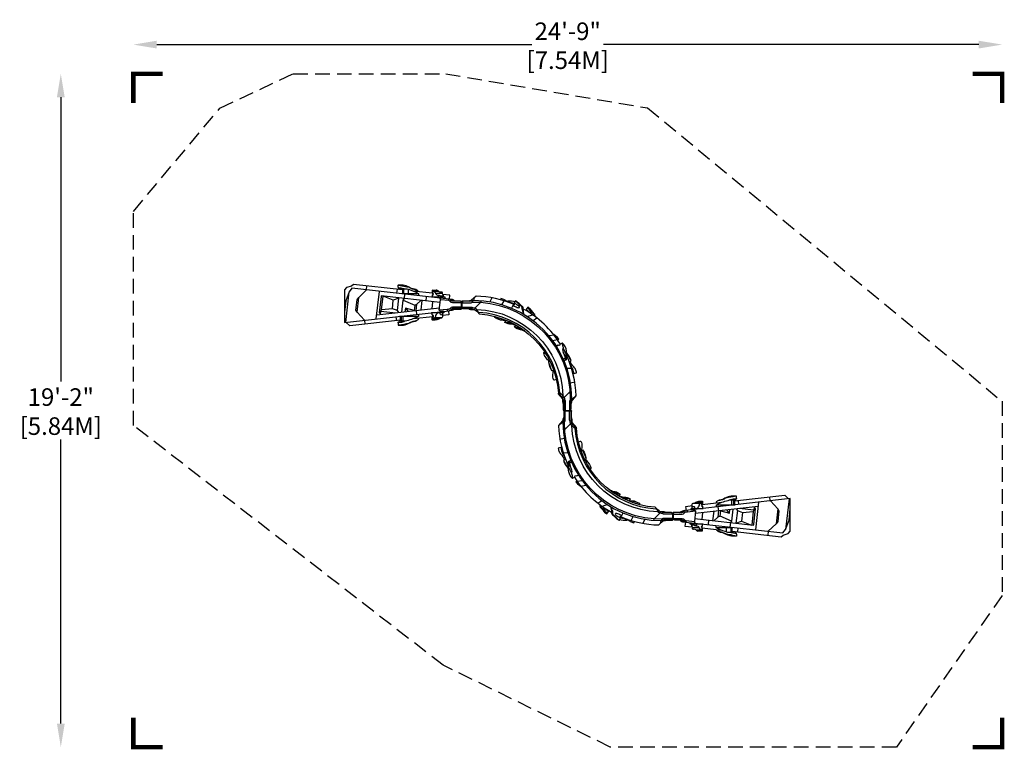
# Model space of a CAD drawing. Extents: x -187 to 149, y -116 to 133.
import ezdxf

# ---------------------------------------------------------------- set-up
doc = ezdxf.new("R2010")
doc.units = 0
doc.header["$LTSCALE"] = 10
doc.header["$MEASUREMENT"] = 0
doc.linetypes.add('DASHED', pattern=[0.75, 0.5, -0.25])
doc.layers.get('Defpoints').update_dxf_attribs({"linetype": 'CONTINUOUS'})
for name, color, linetype in [('PW_DIMS_ASTM', 30, 'CONTINUOUS'), ('PW_FallZone_ASTM', 30, 'DASHED'), ('PW_STRUCTURE', 140, 'CONTINUOUS')]:
    doc.layers.add(name, color=color, linetype=linetype)
doc.styles.add('PW-DIMS', font='arial.ttf', dxfattribs={"width": 0.8, "height": 6})
doc.dimstyles.new('PW-DETAIL', dxfattribs={"dimtxt": 8, "dimasz": 8, "dimexe": 3, "dimexo": 2, "dimgap": 1.5, "dimtad": 0, "dimtih": 1, "dimtoh": 1, "dimrnd": 1, "dimzin": 12, "dimdsep": 46, "dimlunit": 3, "dimtxsty": 'PW-DIMS', "dimcen": 0.03, "dimse1": 1, "dimse2": 1, "dimclrd": 256, "dimclre": 256, "dimclrt": 256, "dimadec": 0, "dimazin": 0, "dimtfac": 0.2, "dimtix": 1, "dimtofl": 0, "dimtmove": 0, "dimatfit": 3, "dimfxl": 1, "dimtolj": 1, "dimtzin": 0, "dimarcsym": 0})

# ---------------------------------------------------------------- blocks, each defined once
blk = doc.blocks.new('*D3')
at = {"layer": 'Defpoints', "color": 0, "transparency": 16777216}
for p in [(148.44, 124.96), (-148.2, 68), (148.44, 3.17)]:
    blk.add_point(p, dxfattribs=at)
at = {"layer": 'PW_DIMS_ASTM', "lineweight": -2, "transparency": 16777216}
for p, q in [((-140.2, 124.96), (-12.12, 124.96)), ((140.44, 124.96), (12.36, 124.96))]:
    blk.add_line(p, q, dxfattribs=at)
at = {"layer": 'PW_DIMS_ASTM', "transparency": 16777216}
for points in [[(-140.2, 126.29), (-140.2, 123.63), (-148.2, 124.96)], [(140.44, 126.29), (140.44, 123.63), (148.44, 124.96)]]:
    blk.add_solid(points, dxfattribs=at)
at = {"layer": 'PW_DIMS_ASTM', "transparency": 16777216, "char_height": 6, "attachment_point": 5, "style": 'PW-DIMS'}
for s, insert in [('\\A1;24\'-9"', (0.12, 129.52)), ('\\A1;[7.54M]', (0.12, 119.63))]:
    blk.add_mtext(s, dxfattribs=dict(at, insert=insert))
blk = doc.blocks.new('*D4')
at = {"layer": 'Defpoints', "color": 0, "transparency": 16777216}
for p in [(-93.66, 114.99), (-172.97, -114.88), (14.62, -114.88)]:
    blk.add_point(p, dxfattribs=at)
at = {"layer": 'PW_DIMS_ASTM', "lineweight": -2, "transparency": 16777216}
for p, q in [((-172.97, 106.99), (-172.97, 9.96)), ((-172.97, -106.88), (-172.97, -9.85))]:
    blk.add_line(p, q, dxfattribs=at)
at = {"layer": 'PW_DIMS_ASTM', "transparency": 16777216}
for points in [[(-174.3, 106.99), (-171.64, 106.99), (-172.97, 114.99)], [(-174.3, -106.88), (-171.64, -106.88), (-172.97, -114.88)]]:
    blk.add_solid(points, dxfattribs=at)
at = {"layer": 'PW_DIMS_ASTM', "transparency": 16777216, "char_height": 6, "attachment_point": 5, "style": 'PW-DIMS'}
for s, insert in [('\\A1;19\'-2"', (-172.97, 4.62)), ('\\A1;[5.84M]', (-172.97, -5.29))]:
    blk.add_mtext(s, dxfattribs=dict(at, insert=insert))

msp = doc.modelspace()

# ---------------------------------------------------------------- linework, layer by layer
at = {"layer": 'PW_DIMS_ASTM', "linetype": 'Continuous', "const_width": 1.5}
for points in [[(-138.204, 114.993), (-148.204, 114.993), (-148.204, 104.993)], [(148.444, 104.993), (148.444, 114.993), (138.444, 114.993)], [(-148.204, -104.884), (-148.204, -114.884), (-138.204, -114.884)], [(138.444, -114.884), (148.444, -114.884), (148.444, -104.884)]]:
    msp.add_lwpolyline(points, dxfattribs=at)
at = {"layer": 'PW_FallZone_ASTM'}
msp.add_lwpolyline([(-93.658, 114.993), (-41.555, 114.993), (27.373, 103.331), (148.444, 3.173), (148.444, -63.082), (112.355, -114.884), (14.618, -114.884), (-42.369, -86.96), (-148.204, -5.053), (-148.204, 68.005), (-118.639, 103.263)], close=True, dxfattribs=at)
at = {"layer": 'PW_STRUCTURE'}
for p, q in [((-39.581, 37.512), (-38.585, 37.512)), ((39.581, -37.512), (38.585, -37.512))]:
    msp.add_line(p, q, dxfattribs=at)
at = {"layer": 'PW_STRUCTURE', "extrusion": (1.83691e-16, -6.32829e-32, -1)}
for p, q in [((-36.125, 34.938), (-36.125, 37.188)), ((-36, 37.188), (-36, 34.938)), ((36, -37.188), (36, -34.938)), ((36.125, -34.938), (36.125, -37.188))]:
    msp.add_line(p, q, dxfattribs=at)
at = {"layer": 'PW_STRUCTURE'}
for points in [[(-56.283, 41.214), (-73.021, 43.097), (-73.662, 42.542), (-75.399, 41.981), (-76.125, 41.178), (-76.125, 33.556)], [(-75.693, 30.111), (-74.515, 40.59)], [(-69.317, 30.828), (-71.821, 33.571), (-72.226, 34.245), (-71.82, 37.852), (-71.251, 38.64), (-68.585, 41.214), (-68.432, 42.581)], [(-65.258, 31.285), (-64.196, 40.721)], [(-58.207, 40.047), (-58.053, 41.413)], [(-55.819, 39.859), (-55.819, 41.452)], [(-54.266, 39.859), (-54.266, 41.34)], [(-46.059, 40.064), (-52.742, 40.816)], [(-45.859, 40.809), (-43.997, 40.809)], [(-71.821, 33.571), (-71.251, 38.64)], [(-43.462, 36.878), (-63.529, 39.136), (-63.63, 38.824), (-64.225, 33.531), (-63.82, 32.907)], [(-63.691, 32.845), (-63.82, 32.907), (-63.698, 33.986), (-63.474, 34.443), (-62.953, 39.071)], [(-57.558, 38.435), (-59.437, 37.704), (-62.867, 39.062)], [(-59.764, 34.797), (-59.437, 37.704)], [(-58.043, 34.127), (-57.558, 38.435)], [(-50.716, 39.204), (-50.716, 39.859), (-56.538, 39.859)], [(-56.495, 33.655), (-56.038, 37.711), (-55.672, 38.252), (-55.504, 39.743)], [(-56.038, 37.711), (-52.145, 36.007), (-51.375, 36.359), (-50.001, 37.614)], [(-49.712, 37.582), (-50.072, 34.377)], [(-48.22, 37.414), (-48.052, 38.904)], [(-46.033, 37.168), (-46.299, 34.802)], [(-41.764, 38.198), (-41.764, 38.713), (-46.232, 38.713)], [(-44.97, 40.075), (-42.661, 40.075)], [(-43.971, 38.713), (-43.971, 39.32)], [(-43.331, 39.136), (-42.274, 39.136)], [(-40.288, 38.031), (-40.135, 39.397), (-42.582, 39.673)], [(-40.671, 37.571), (-40.457, 38.05)], [(-39.649, 37.622), (-40.057, 37.333)], [(-35.875, 37.438), (-32.79, 37.438), (-32.79, 37.312), (-35.875, 37.312)], [(-32.638, 37.381), (-32.35, 36.972)], [(-31.782, 38.506), (-32, 37.563)], [(-29.552, 37.469), (-29.589, 36.974), (-31.566, 34.996), (-31.718, 34.52)], [(-25.753, 38.501), (-26.511, 37.1)], [(-22.673, 37.795), (-22.538, 38.226)], [(-21.734, 37.523), (-22.465, 36.161)], [(-21.381, 37.411), (-21.296, 37.707)], [(-18.862, 36.659), (-20.082, 37.095), (-20.351, 37.066)], [(-65.1, 32.686), (-43.662, 35.098)], [(-63.698, 33.986), (-58.622, 33.415)], [(-57.592, 33.531), (-58.043, 34.127), (-59.764, 34.797), (-63.474, 34.443)], [(-55.33, 35.004), (-55.469, 33.77)], [(-52.246, 34.133), (-52.347, 34.216), (-55.33, 35.004), (-54.395, 33.891)], [(-52.145, 36.007), (-52.347, 34.216)], [(-51.617, 34.203), (-51.375, 36.359)], [(-51.396, 32.845), (-51.55, 34.211)], [(-42.223, 33.876), (-42.234, 33.412), (-46.348, 33.412)], [(-40.632, 34.055), (-40.478, 32.689), (-42.628, 32.447)], [(-40.796, 34.037), (-41.01, 34.552)], [(-40.023, 34.847), (-39.581, 34.613)], [(-39.581, 34.613), (-38.605, 34.613)], [(-36.25, 34.812), (-39.335, 34.812), (-39.335, 34.688), (-36.25, 34.688)], [(-32.638, 34.744), (-32.35, 35.153)], [(-15.182, 35.291), (-15.54, 35.421)], [(-14.999, 33.827), (-15.205, 33.916)], [(-12.089, 33.954), (-13.086, 34.587)], [(-11.159, 32.845), (-12.497, 33.726)], [(-57.017, 30.828), (-74.239, 28.891), (-75.479, 30.135)], [(-68.991, 29.481), (-69.145, 30.848)], [(-58.267, 30.688), (-58.42, 32.054)], [(-50.891, 32.901), (-50.891, 32.166), (-57.271, 32.166)], [(-56.694, 30.51), (-56.694, 32.166)], [(-56.056, 30.51), (-56.056, 32.166)], [(-45.969, 32.071), (-52.711, 31.313)], [(-43.936, 31.248), (-45.944, 31.248)], [(-42.918, 31.62), (-45.368, 31.62)], [(-21.653, 30.794), (-22.783, 30.844), (-23.995, 31.371)], [(-13.686, 32.085), (-11.934, 32.739)], [(-10.412, 31.612), (-11.71, 30.687)], [(-19.665, 29.567), (-20.472, 30.06)], [(-18.244, 29.327), (-19.271, 29.859)], [(-16.213, 27.661), (-17.334, 28.415)], [(-15.034, 27.27), (-16.26, 28.135)], [(-4.561, 25.79), (-6.275, 25.48)], [(-5.073, 23.95), (-3.393, 24.228)], [(-3.263, 24.042), (-2.891, 24.348), (-3.426, 24.999), (-4.67, 25.927)], [(-0.37, 19.286), (-1.446, 21.383)], [(-0.226, 17.755), (-1.386, 19.97)], [(-0.78, 17.868), (-1.366, 17.57)], [(-0.169, 14.453), (1.414, 14.48)], [(2.543, 9.701), (1.07, 9.354)], [(-2.569, 6.085), (-3.063, 5.972)], [(-1.5, 4.062), (-3.049, 5.752), (-3.063, 5.972)], [(-1.523, 5.098), (-1.847, 4.716)], [(1.406, 6.51), (0.912, 6.474), (-1.078, 4.484), (-1.545, 4.305)], [(-1.318, 3.425), (-0.909, 3.712)], [(1.318, 3.425), (0.909, 3.712)], [(1.318, 3.425), (0.909, 3.712)], [(1.5, 3), (1.5, 4)], [(-1.375, 0.188), (-1.375, 3.273), (-1.25, 3.273), (-1.25, 0.188)], [(-1.5, -3), (-1.5, -4)], [(1.25, -0.188), (1.25, -3.272), (1.375, -3.272), (1.375, -0.188)], [(-1.406, -6.51), (-0.912, -6.474), (1.078, -4.484), (1.545, -4.305)], [(-1.318, -3.425), (-0.909, -3.712)], [(-1.318, -3.425), (-0.909, -3.712)], [(1.318, -3.425), (0.909, -3.712)], [(1.5, -4.062), (3.049, -5.752), (3.063, -5.972)], [(1.523, -5.098), (1.847, -4.716)], [(2.569, -6.085), (3.063, -5.972)], [(-2.543, -9.701), (-1.07, -9.354)], [(0.169, -14.453), (-1.414, -14.48)], [(0.226, -17.755), (1.386, -19.97)], [(0.37, -19.286), (1.446, -21.383)], [(0.78, -17.868), (1.366, -17.57)], [(3.263, -24.042), (2.891, -24.348), (3.426, -24.999), (4.67, -25.927)], [(5.073, -23.95), (3.393, -24.228)], [(4.561, -25.79), (6.275, -25.48)], [(15.034, -27.27), (16.26, -28.135)], [(16.213, -27.661), (17.334, -28.415)], [(18.244, -29.327), (19.271, -29.859)], [(19.665, -29.567), (20.472, -30.06)], [(57.017, -30.828), (74.239, -28.891), (75.479, -30.135)], [(68.991, -29.481), (69.145, -30.848)], [(75.693, -30.111), (74.515, -40.59)], [(10.412, -31.612), (11.71, -30.687)], [(11.159, -32.845), (12.497, -33.726)], [(13.686, -32.085), (11.934, -32.739)], [(21.653, -30.794), (22.783, -30.844), (23.995, -31.371)], [(40.632, -34.055), (40.478, -32.689), (42.628, -32.447)], [(42.223, -33.876), (42.234, -33.412), (46.348, -33.412)], [(42.918, -31.62), (45.368, -31.62)], [(43.462, -36.878), (63.529, -39.136), (63.63, -38.824), (64.225, -33.531), (63.82, -32.907)], [(65.1, -32.686), (43.662, -35.098)], [(43.936, -31.248), (45.944, -31.248)], [(45.969, -32.071), (52.711, -31.313)], [(50.891, -32.901), (50.891, -32.166), (57.271, -32.166)], [(51.396, -32.845), (51.55, -34.211)], [(56.056, -30.51), (56.056, -32.166)], [(56.283, -41.214), (73.021, -43.097), (73.662, -42.542), (75.399, -41.981), (76.125, -41.178), (76.125, -33.556)], [(56.694, -30.51), (56.694, -32.166)], [(57.592, -33.531), (58.043, -34.127), (59.764, -34.797), (63.474, -34.443)], [(58.267, -30.688), (58.42, -32.054)], [(63.698, -33.986), (58.622, -33.415)], [(63.691, -32.845), (63.82, -32.907), (63.698, -33.986), (63.474, -34.443), (62.953, -39.071)], [(65.258, -31.285), (64.196, -40.721)], [(69.317, -30.828), (71.821, -33.571), (72.226, -34.245), (71.82, -37.852), (71.251, -38.64), (68.585, -41.214), (68.432, -42.581)], [(71.821, -33.571), (71.251, -38.64)], [(12.089, -33.954), (13.086, -34.587)], [(14.999, -33.827), (15.205, -33.916)], [(15.182, -35.291), (15.54, -35.421)], [(18.862, -36.659), (20.082, -37.095), (20.351, -37.066)], [(21.734, -37.523), (22.465, -36.161)], [(29.552, -37.469), (29.589, -36.974), (31.566, -34.996), (31.718, -34.52)], [(32.638, -34.744), (32.35, -35.153)], [(32.638, -37.381), (32.35, -36.972)], [(36.25, -34.688), (39.335, -34.688), (39.335, -34.813), (36.25, -34.813)], [(39.581, -34.613), (38.605, -34.613)], [(40.023, -34.847), (39.581, -34.613)], [(40.796, -34.037), (41.01, -34.552)], [(46.033, -37.168), (46.299, -34.802)], [(49.712, -37.582), (50.072, -34.377)], [(56.038, -37.711), (52.145, -36.007), (51.375, -36.359), (50.001, -37.614)], [(51.617, -34.203), (51.375, -36.359)], [(52.145, -36.007), (52.347, -34.216)], [(52.246, -34.133), (52.347, -34.216), (55.33, -35.004), (54.395, -33.891)], [(55.33, -35.004), (55.469, -33.77)], [(56.495, -33.655), (56.038, -37.711), (55.672, -38.252), (55.504, -39.743)], [(58.043, -34.127), (57.558, -38.435)], [(59.764, -34.797), (59.437, -37.704)], [(21.381, -37.411), (21.296, -37.707)], [(22.673, -37.795), (22.538, -38.226)], [(25.753, -38.501), (26.511, -37.1)], [(31.782, -38.506), (32, -37.562)], [(35.875, -37.313), (32.79, -37.313), (32.79, -37.438), (35.875, -37.438)], [(39.649, -37.622), (40.057, -37.333)], [(40.288, -38.031), (40.135, -39.397), (42.582, -39.673)], [(40.671, -37.571), (40.457, -38.05)], [(41.764, -38.198), (41.764, -38.713), (46.232, -38.713)], [(43.331, -39.136), (42.274, -39.136)], [(44.97, -40.075), (42.661, -40.075)], [(43.971, -38.713), (43.971, -39.32)], [(46.059, -40.064), (52.742, -40.816)], [(48.22, -37.414), (48.052, -38.904)], [(50.716, -39.204), (50.716, -39.859), (56.538, -39.859)], [(54.266, -39.859), (54.266, -41.34)], [(55.819, -39.859), (55.819, -41.452)], [(57.558, -38.435), (59.437, -37.704), (62.867, -39.062)], [(58.207, -40.047), (58.053, -41.413)], [(45.859, -40.809), (43.997, -40.809)]]:
    msp.add_lwpolyline(points, dxfattribs=at)
for points in [[(-36.125, 35.312), (-36.125, 36.812, 0.3757351), (-36.563, 37.312), (-39.25, 37.312, -0.3164985), (-39.649, 37.622, 0.2140276), (-40.354, 38.038), (-73.558, 41.774), (-74.515, 40.59), (-75.689, 37.428), (-76.125, 33.556), (-76.125, 30.063), (-40.354, 34.087, 0.2479359), (-39.581, 34.613, -0.2778806), (-39.25, 34.812), (-36.563, 34.812, 0.4537682)], [(-1.25, 3.209), (-1.25, 0.562, 0.4142136), (-0.75, 0.062), (0.75, 0.062, 0.4142136), (1.25, 0.562), (1.25, 3.209, -0.1543471), (1.318, 3.425, 0.1543471), (1.5, 4, 0.4136635), (-32, 37.563, 0.140679), (-32.638, 37.381, -0.0641297), (-32.786, 37.313), (-35.5, 37.312, 0.4141272), (-36, 36.812), (-36, 35.312, 0.4142136), (-35.5, 34.812), (-32.786, 34.812, -0.136678), (-32.638, 34.744, 0.1543471), (-32.063, 34.563, -0.0748708), (-31.718, 34.52, -0.0688134), (-30.201, 33.185, 0.2897946), (-30.002, 32.994, -0.3752519), (-3.063, 5.972), (-1.847, 4.716), (-1.545, 4.305, -0.0956569), (-1.5, 4, 0.1543471), (-1.318, 3.425, -0.1543471)], [(1.25, -3.209), (1.25, -0.562, 0.4142136), (0.75, -0.063), (-0.75, -0.063, 0.4142136), (-1.25, -0.562), (-1.25, -3.209, -0.1543471), (-1.318, -3.425, 0.1543471), (-1.5, -4, 0.4136635), (32, -37.562, 0.140679), (32.638, -37.381, -0.0641297), (32.786, -37.313), (35.5, -37.313, 0.4141272), (36, -36.813), (36, -35.313, 0.4142136), (35.5, -34.813), (32.786, -34.813, -0.136678), (32.638, -34.744, 0.1543471), (32.063, -34.563, -0.0748708), (31.718, -34.52, -0.0688134), (30.201, -33.185, 0.2897946), (30.002, -32.994, -0.3752519), (3.063, -5.972), (1.847, -4.716), (1.545, -4.305, -0.0956569), (1.5, -4, 0.1543471), (1.318, -3.425, -0.1543471)], [(36.125, -35.313), (36.125, -36.813, 0.3757351), (36.562, -37.313), (39.25, -37.313, -0.3164985), (39.649, -37.622, 0.2140276), (40.354, -38.038), (73.558, -41.774), (74.515, -40.59), (75.689, -37.428), (76.125, -33.556), (76.125, -30.063), (40.354, -34.087, 0.2479359), (39.581, -34.613, -0.2778806), (39.25, -34.813), (36.562, -34.813, 0.4537682)]]:
    msp.add_lwpolyline(points, format="xyb", close=True, dxfattribs=at)
for points in [[(-57.777, 42.132), (-57.777, 42.857), (-57.674, 42.894), (-56.092, 42.894, -0.05535), (-54.332, 42.327, -0.0328385), (-53.593, 41.963, 0.1152146), (-52.551, 41.599, -0.0623694), (-52.026, 41.485)], [(-57.777, 42.849, 0.0165748), (-55.261, 42.358, -0.0071002), (-54.369, 42.202, -0.0712512), (-53.774, 41.937)], [(-57.777, 42.132), (-57.777, 41.912, -0.070079), (-56.068, 41.694, -0.1071987), (-55.705, 41.54, -0.2370716), (-55.646, 41.452, -0.2370716)], [(-57.777, 41.912, -0.3760241), (-57.431, 41.343, -0.3760241)], [(-57.777, 41.912, 0.0078073), (-57.183, 41.835, -0.0908642), (-56.331, 41.576, -0.2860591), (-56.237, 41.418, -0.2860591)], [(-51.028, 39.859), (-51.028, 40.011, 0.1349817), (-51.3, 40.173, 0.0498097), (-54.664, 41.452), (-56.202, 41.452), (-56.283, 41.371), (-56.283, 39.859)], [(-53.774, 41.937, 0.0670015), (-52.654, 41.535, -0.032753), (-51.629, 41.162, 0.0342742), (-51.103, 40.863, 0.0342742)], [(-52.026, 41.485, -0.1077917), (-51.441, 41.272, 0.0405663), (-51.241, 41.067, -0.049873), (-51.103, 40.911), (-51.103, 40.631)], [(-42.224, 38.713), (-42.234, 38.893, 0.1767942), (-42.563, 39.651, -0.2759605), (-42.659, 40.08, 0.6211121), (-43.038, 40.453, -0.3369825), (-43.954, 40.753, 0.3192293), (-44.842, 41.075, -0.1168052), (-46.189, 41.074), (-46.189, 40.205, -0.5108687), (-46.194, 39.396), (-46.194, 38.713)], [(-42.851, 38.713), (-42.913, 38.786, 0.1115032), (-43.485, 39.215, 0.0836954), (-43.852, 39.312, 0.0212686), (-44.22, 39.329, -0.2386976), (-44.729, 39.589, -0.0832059), (-44.967, 40.063, 0.2557915), (-45.408, 40.493, -0.1678173), (-45.81, 40.77), (-46.189, 41.074)], [(-46.194, 39.365, 1.1340894), (-46.182, 40.2, 1.1340894)], [(-42.234, 33.875), (-43.096, 33.872, -0.2627196), (-43.759, 34.242), (-43.35, 37.872, 0.430897), (-43.82, 38.428, 0.7387448)], [(-36.125, 36.812), (-39.25, 36.813, -0.2778787), (-40.023, 37.278, 0.3019501), (-40.533, 37.555), (-43.35, 37.872)], [(-38.472, 37.312, 0.2712898), (-39.282, 37.918), (-40.288, 38.031)], [(-38.924, 37.312, 0.1555611), (-39.808, 37.977, -8.0987626)], [(-36, 36.819), (-32.854, 36.812, 0.1554348), (-32.35, 36.972, -0.1824222), (-32, 37.063), (-29.589, 36.974, -0.3934353), (1, 4, -0.1346762), (0.909, 3.712, 0.1346206), (0.75, 3.209), (0.75, 0.062)], [(-18.131, 36.196, 0.0963618), (-31.188, 39.051), (-32.697, 37.665, -0.2043187), (-32.971, 37.569, 0.1981477), (-33.724, 37.313)], [(-33.265, 37.313, -0.1491728), (-32.569, 37.563), (-32, 37.563)], [(-20.719, 37.307, 0.0530444), (-21.749, 37.955), (-22.725, 38.29), (-22.884, 37.853)], [(-17.932, 37.133), (-18.392, 37.296, 0.1057358), (-20.928, 37.264, 0.1057358)], [(-14.893, 32.838, 0.1657311), (-14.994, 33.777, -0.0139498), (-15.063, 34.737, 0.2982303), (-15.451, 35.557, -0.0317947), (-16.49, 36.592, 0.0892309), (-17.767, 37.455), (-18.19, 36.626, -0.5790267), (-18.572, 35.856), (-19.038, 34.932)], [(-14.894, 32.839, 0.083468), (-15.07, 33.569, -0.0281568), (-15.355, 34.374, -0.1145723), (-15.417, 35.05, 0.2470725), (-15.855, 35.724, -0.0884481), (-16.753, 36.608, 0.0519778), (-17.707, 37.428, 0.0519778)], [(-36.125, 35.312), (-39.25, 35.312, 0.2778781), (-40.023, 34.847, -0.2582766), (-40.424, 34.585, -0.0079497), (-41.01, 34.552), (-43.759, 34.242)], [(-38.258, 34.812, 0.2444387), (-38.562, 34.646, -0.1429939), (-39.808, 34.148), (-40.354, 34.087)], [(-38.755, 34.812, 0.2081438), (-39.073, 34.63, -0.1784035), (-39.808, 34.148, -3.0267382)], [(-36, 35.312), (-32.854, 35.312, -0.1543471), (-32.35, 35.153, 0.1812061), (-32, 35.062, -0.2816347), (-30.91, 34.543, -0.3937822), (-1.518, 5.115, -0.1941566), (-1.078, 4.484, -0.0324813), (-1, 4, 0.1058331), (-0.909, 3.712, -0.105858), (-0.75, 3.209), (-0.75, 0.062)], [(-33.724, 34.812, 0.1826756), (-33.063, 34.563), (-32.063, 34.563)], [(-33.265, 34.812, 0.1491859), (-32.569, 34.563, 103.1794213)], [(-30.91, 34.543, 0.7752203), (-31.002, 34.514), (-31.196, 34.281, 0.2536314), (-31.206, 34.148, 1.0469001)], [(-1.518, 5.115), (-2.374, 5.813, -0.1333152), (-2.569, 6.085, 0.377089), (-30.243, 33.509, -0.1714678), (-30.516, 33.732), (-31.002, 34.514)], [(-18.151, 36.556), (-18.715, 36.68, 0.2167284), (-18.886, 36.643), (-18.934, 36.531)], [(-18.557, 35.857, -0.0021904), (-17.182, 35.229, 0.0953479), (-16.551, 35.13, 0.5626047), (-16.382, 35.423, 0.1483174), (-16.893, 35.934, 0.0079433), (-18.183, 36.639)], [(-2.39, 22.723, 0.1264919), (-15.061, 34.689)], [(-11.108, 32.143), (-11.041, 32.315, 0.196236), (-11.192, 32.892, -0.0437048), (-11.7, 33.446, 0.0279183), (-12.066, 33.917, 0.0621402), (-12.68, 34.689), (-13.489, 35.259), (-14.016, 34.473, -0.2655944), (-14.018, 34.089)], [(-13.249, 33.615, 0.0549844), (-13.33, 33.838, 0.0765067), (-14.016, 34.473, 0.0462573)], [(-12.406, 33.063), (-12.369, 33.196, 0.1554816), (-12.521, 33.766, -0.0776322), (-12.969, 34.372, 0.0235827), (-13.323, 34.978, -0.0958821), (-13.495, 35.251, -0.0958821)], [(-57.723, 29.235), (-57.498, 29.235, 0.0016015), (-54.127, 29.873, 0.1555341), (-53.782, 30.045, -0.0953618), (-52.635, 30.495, -0.0170419), (-51.37, 30.79)], [(-57.723, 30.169, 0.4178971), (-57.383, 30.787, 0.4178971)], [(-57.723, 29.999), (-57.723, 29.213), (-57.633, 29.183), (-55.974, 29.183, 0.0651748), (-53.804, 29.94, -0.1241956), (-52.099, 30.535, 0.1068397), (-51.647, 30.683)], [(-57.723, 30.169, 0.0500944), (-56.766, 30.321, 0.1669542), (-56.302, 30.51, 0.1669542)], [(-57.723, 29.999), (-57.723, 30.169, 0.0419693), (-56.562, 30.246, 0.0980703), (-55.721, 30.464, 0.1097956), (-55.654, 30.51, 0.1097956)], [(-51.214, 32.166), (-51.214, 31.966, -0.0612302), (-55.411, 30.51), (-57.017, 30.51), (-57.017, 32.166)], [(-51.647, 30.683, 0.1056653), (-51.135, 30.943, 0.0639101), (-50.833, 31.174), (-50.833, 31.524)], [(-44.173, 33.412), (-44.436, 33.201, 0.0664213), (-44.786, 32.835, 0.1192934), (-45.084, 32.113, -0.1534546), (-45.302, 31.672, -0.244292), (-45.554, 31.586, 0.4617397), (-45.944, 31.248), (-46.145, 30.995)], [(-42.625, 33.412), (-42.625, 32.497), (-42.659, 31.976, -0.3133528), (-42.951, 31.609, -0.0586405), (-43.181, 31.569, 0.0943487), (-43.891, 31.271, -0.1137532), (-45.262, 30.91), (-45.944, 30.91, -0.1399498), (-46.145, 30.967), (-46.145, 31.855, 0.5183047), (-46.133, 32.652), (-46.133, 33.412)], [(-46.145, 31.838, 1.0635963), (-46.133, 32.664, 1.0635963)], [(-42.625, 32.585, 0.0832545), (-42.728, 32.715, 0.3279166), (-42.963, 32.737, -0.5837706), (-43.393, 32.984), (-43.425, 33.412)], [(-21.116, 30.763, -0.0569896), (-22.409, 30.924, -0.050283), (-24.384, 31.525, -0.0991534), (-24.722, 31.791), (-24.608, 32.105)], [(-17.854, 29.378, -0.0815416), (-18.085, 29.337, -0.1445146), (-18.405, 29.364, 0.1040602), (-19.566, 29.564, -0.0915481), (-20.754, 29.804), (-21.408, 30.124), (-21.047, 30.914)], [(-18.835, 29.902, -0.1871363), (-19.219, 29.844, -0.0090013), (-19.74, 30.004, 0.0534254), (-20.567, 30.058, -0.1146521), (-21.21, 30.111, 0.1106758), (-21.407, 30.127, 0.1106758)], [(-14.563, 27.235, -0.0537761), (-14.738, 27.21, -0.147399), (-15.188, 27.352, 0.0913741), (-16.296, 27.67, -0.0706514), (-17.164, 27.91), (-18.058, 28.484), (-17.585, 29.226)], [(-15.858, 28.155, -0.1223448), (-16.27, 28.137, 0.1044775), (-17.084, 28.408, -0.0529666), (-17.956, 28.498, 0.113102), (-18.041, 28.51, 0.113102)], [(-2.945, 24.414, -0.0522951), (-4.002, 25.065)], [(-1.773, 23.036), (-2.474, 22.681, -0.6621943), (-3.175, 22.299), (-3.739, 22.007)], [(-1.128, 17.02), (-0.356, 17.416, 0.3359394), (-0.246, 17.822, -0.0356215), (-0.369, 18.424, -0.056535), (-0.356, 19.409, -0.6747294), (-0.316, 19.429, 0.6627465), (-0.209, 19.482, 0.1589889), (-1.193, 22.57, 0.0493657), (-1.636, 23.047, 0.6264027), (-1.792, 22.986, 0.088072), (-1.477, 21.61, -0.252061), (-1.513, 21.204, 0.2764347), (-1.526, 20.294, -0.0613853), (-1.341, 19.814, 0.030585), (-0.75, 18.006, 0.0756179), (-0.799, 17.524, 0.4439203), (-0.603, 17.354, 0.0153598), (-0.458, 17.364, 0.0153598)], [(-5.873, 16.647, -0.0992475), (-7.026, 17.641, -0.0644117), (-7.959, 19.269, -0.1900055), (-8.032, 19.799), (-7.721, 19.922)], [(-7.341, 19.325, 0.0485198), (-8.026, 19.801, 0.0485198)], [(-4.858, 13.597), (-5.217, 13.424, -0.161877), (-6.305, 16.93, -0.161877)], [(1.25, 2.338, 0.1826757), (1.5, 3, -0.1796194), (1.716, 3.531), (2.986, 5.067, 0.1040651), (-0.385, 19.08, 0.1040651)], [(0.661, 16.642), (1.272, 16.939, 0.0494513), (0.954, 17.728, 0.0078416), (-0.246, 19.419, 0.0078416)], [(1.272, 16.939, 0.14699), (-0.209, 19.575, 0.14699)], [(-5.217, 13.424, -0.024077), (-6.286, 16.333, -0.024077)], [(-3.76, 10.657), (-4.505, 10.43), (-4.633, 10.448, -0.1284466), (-4.975, 12.354, 0.0069096), (-4.834, 13.15, 0.0296512), (-4.865, 13.655, -0.2283665), (-4.737, 13.947)], [(1.37, 15.877, 0.1589397), (0.939, 16.777, 0.1589397)], [(1.906, 12.744, -0.2169501), (2.281, 12.612), (3.148, 12.852, 0.070236), (2.782, 14.037, 0.1049529), (1.944, 15.173, -0.0773075), (1.741, 15.442, 0.3896082), (1.144, 15.904, -0.0168751), (0.943, 15.883, -0.0168751)], [(2.272, 12.619, 0.0582334), (1.549, 14.884, 0.1477779), (1.24, 15.211, 0.0635155), (1.172, 15.226)], [(-1.25, 2.217, -0.1416458), (-1.5, 3), (-1.5, 4.062)], [(-1.25, 2.714, 0.1890164), (-1.355, 2.983, -0.1210042), (-1.498, 3.426, 0.9388034)], [(1.25, 2.753), (1.418, 3.102, 0.1035566), (1.498, 3.426, -0.1524562), (1.657, 3.942, -0.0934029), (2.474, 4.601, 0.2141028), (2.976, 5.365, 2.1104654)], [(-1.25, -2.338, 0.1826757), (-1.5, -3, -0.1796194), (-1.716, -3.531), (-2.986, -5.067, 0.1040651), (0.385, -19.08, 0.1040651)], [(-1.25, -2.753), (-1.418, -3.102, 0.1035566), (-1.498, -3.426, -0.1524562), (-1.657, -3.942, -0.0934029), (-2.474, -4.601, 0.2141028), (-2.976, -5.365, 2.1104654)], [(36, -36.819), (32.854, -36.813, 0.1554348), (32.35, -36.972, -0.1824222), (32, -37.063), (29.589, -36.974, -0.3934353), (-1, -4, -0.1346762), (-0.909, -3.712, 0.1346206), (-0.75, -3.209), (-0.75, -0.063)], [(36, -35.313), (32.854, -35.313, -0.1543471), (32.35, -35.153, 0.1812061), (32, -35.062, -0.2816347), (30.91, -34.543, -0.3937822), (1.518, -5.115, -0.1941566), (1.078, -4.484, -0.0324813), (1, -4, 0.1058331), (0.909, -3.712, -0.105858), (0.75, -3.209), (0.75, -0.063)], [(1.25, -2.217, -0.1416458), (1.5, -3), (1.5, -4.062)], [(1.25, -2.714, 0.1890164), (1.355, -2.983, -0.1210042), (1.498, -3.426, 0.9388034)], [(1.518, -5.115), (2.374, -5.813, -0.1333152), (2.569, -6.085, 0.377089), (30.243, -33.509, -0.1714678), (30.516, -33.732), (31.002, -34.514)], [(-1.906, -12.744, -0.2169501), (-2.281, -12.612), (-3.148, -12.852, 0.070236), (-2.782, -14.037, 0.1049529), (-1.944, -15.173, -0.0773075), (-1.741, -15.442, 0.3896082), (-1.144, -15.904, -0.0168751), (-0.943, -15.883, -0.0168751)], [(-2.272, -12.619, 0.0582334), (-1.549, -14.884, 0.1477779), (-1.24, -15.211, 0.0635155), (-1.172, -15.226)], [(3.76, -10.657), (4.505, -10.43), (4.633, -10.448, -0.1284466), (4.975, -12.354, 0.0069096), (4.834, -13.15, 0.0296512), (4.865, -13.655, -0.2283665), (4.737, -13.947)], [(4.858, -13.597), (5.217, -13.424, -0.161877), (6.305, -16.93, -0.161877)], [(5.217, -13.424, -0.024077), (6.286, -16.333, -0.024077)], [(-1.37, -15.877, 0.1589397), (-0.939, -16.777, 0.1589397)], [(-0.661, -16.642), (-1.272, -16.939, 0.0494513), (-0.954, -17.728, 0.0078416), (0.246, -19.419, 0.0078416)], [(5.873, -16.647, -0.0992475), (7.026, -17.641, -0.0644117), (7.959, -19.269, -0.1900055), (8.032, -19.799), (7.721, -19.922)], [(-1.272, -16.939, 0.14699), (0.209, -19.575, 0.14699)], [(1.128, -17.02), (0.356, -17.416, 0.3359394), (0.246, -17.822, -0.0356215), (0.369, -18.424, -0.056535), (0.356, -19.409, -0.6747294), (0.316, -19.429, 0.6627465), (0.209, -19.482, 0.1589889), (1.193, -22.57, 0.0493657), (1.636, -23.047, 0.6264027), (1.792, -22.986, 0.088072), (1.477, -21.61, -0.252061), (1.513, -21.204, 0.2764347), (1.526, -20.294, -0.0613853), (1.341, -19.814, 0.030585), (0.75, -18.006, 0.0756179), (0.799, -17.524, 0.4439203), (0.603, -17.354, 0.0153598), (0.458, -17.364, 0.0153598)], [(7.341, -19.325, 0.0485198), (8.026, -19.801, 0.0485198)], [(1.773, -23.036), (2.474, -22.681, -0.6621943), (3.175, -22.299), (3.739, -22.007)], [(2.39, -22.723, 0.1264919), (15.061, -34.689)], [(2.945, -24.414, -0.0522951), (4.002, -25.065)], [(14.563, -27.235, -0.0537761), (14.738, -27.21, -0.147399), (15.188, -27.352, 0.0913741), (16.296, -27.67, -0.0706514), (17.164, -27.91), (18.058, -28.484), (17.585, -29.226)], [(15.858, -28.155, -0.1223448), (16.27, -28.137, 0.1044775), (17.084, -28.408, -0.0529666), (17.956, -28.498, 0.113102), (18.041, -28.51, 0.113102)], [(17.854, -29.378, -0.0815416), (18.085, -29.337, -0.1445146), (18.405, -29.364, 0.1040602), (19.566, -29.564, -0.0915481), (20.754, -29.804), (21.408, -30.124), (21.047, -30.914)], [(18.835, -29.902, -0.1871363), (19.219, -29.844, -0.0090013), (19.74, -30.004, 0.0534254), (20.567, -30.058, -0.1146521), (21.21, -30.111, 0.1106758), (21.407, -30.127, 0.1106758)], [(57.723, -29.235), (57.498, -29.235, 0.0016015), (54.127, -29.873, 0.1555341), (53.782, -30.045, -0.0953618), (52.635, -30.495, -0.0170419), (51.37, -30.79)], [(57.723, -29.999), (57.723, -29.213), (57.633, -29.183), (55.974, -29.183, 0.0651748), (53.804, -29.94, -0.1241956), (52.099, -30.535, 0.1068397), (51.647, -30.683)], [(57.723, -29.999), (57.723, -30.169, 0.0419693), (56.562, -30.246, 0.0980703), (55.721, -30.464, 0.1097956), (55.654, -30.51, 0.1097956)], [(57.723, -30.169, 0.0500944), (56.766, -30.321, 0.1669542), (56.302, -30.51, 0.1669542)], [(57.723, -30.169, 0.4178971), (57.383, -30.787, 0.4178971)], [(11.108, -32.143), (11.041, -32.315, 0.196236), (11.192, -32.892, -0.0437048), (11.7, -33.446, 0.0279183), (12.066, -33.917, 0.0621402), (12.68, -34.689), (13.489, -35.259), (14.016, -34.473, -0.2655944), (14.018, -34.089)], [(12.406, -33.063), (12.369, -33.196, 0.1554816), (12.521, -33.766, -0.0776322), (12.969, -34.372, 0.0235827), (13.323, -34.978, -0.0958821), (13.495, -35.251, -0.0958821)], [(13.249, -33.615, 0.0549844), (13.33, -33.838, 0.0765067), (14.016, -34.473, 0.0462573)], [(14.893, -32.838, 0.1657311), (14.994, -33.777, -0.0139498), (15.063, -34.737, 0.2982303), (15.451, -35.557, -0.0317947), (16.49, -36.592, 0.0892309), (17.767, -37.455), (18.19, -36.626, -0.5790267), (18.572, -35.856), (19.038, -34.932)], [(14.894, -32.839, 0.083468), (15.07, -33.569, -0.0281568), (15.355, -34.374, -0.1145723), (15.417, -35.05, 0.2470725), (15.855, -35.724, -0.0884481), (16.753, -36.608, 0.0519778), (17.707, -37.428, 0.0519778)], [(21.116, -30.763, -0.0569896), (22.409, -30.924, -0.050283), (24.384, -31.525, -0.0991534), (24.722, -31.791), (24.608, -32.105)], [(42.625, -33.412), (42.625, -32.497), (42.659, -31.976, -0.3133528), (42.951, -31.609, -0.0586405), (43.181, -31.569, 0.0943487), (43.891, -31.271, -0.1137532), (45.262, -30.91), (45.944, -30.91, -0.1399498), (46.145, -30.967), (46.145, -31.855, 0.5183047), (46.133, -32.652), (46.133, -33.412)], [(42.625, -32.585, 0.0832545), (42.728, -32.715, 0.3279166), (42.963, -32.737, -0.5837706), (43.393, -32.984), (43.425, -33.412)], [(44.173, -33.412), (44.436, -33.201, 0.0664213), (44.786, -32.835, 0.1192934), (45.084, -32.113, -0.1534546), (45.302, -31.672, -0.244292), (45.554, -31.586, 0.4617397), (45.944, -31.248), (46.145, -30.995)], [(46.145, -31.838, 1.0635963), (46.133, -32.664, 1.0635963)], [(51.647, -30.683, 0.1056653), (51.135, -30.943, 0.0639101), (50.833, -31.174), (50.833, -31.524)], [(51.214, -32.166), (51.214, -31.966, -0.0612302), (55.411, -30.51), (57.017, -30.51), (57.017, -32.166)], [(18.557, -35.857, -0.0021904), (17.182, -35.229, 0.0953479), (16.551, -35.13, 0.5626047), (16.382, -35.423, 0.1483174), (16.893, -35.934, 0.0079433), (18.183, -36.639)], [(18.131, -36.196, 0.0963618), (31.188, -39.051), (32.697, -37.665, -0.2043187), (32.971, -37.569, 0.1981477), (33.724, -37.313)], [(18.151, -36.556), (18.715, -36.68, 0.2167284), (18.886, -36.643), (18.934, -36.531)], [(30.91, -34.543, 0.7752203), (31.002, -34.514), (31.196, -34.281, 0.2536314), (31.206, -34.148, 1.0469001)], [(33.724, -34.813, 0.1826756), (33.063, -34.563), (32.063, -34.563)], [(33.265, -34.813, 0.1491859), (32.569, -34.563, 103.1794213)], [(36.125, -35.313), (39.25, -35.313, 0.2778781), (40.023, -34.847, -0.2582766), (40.424, -34.585, -0.0079497), (41.01, -34.552), (43.759, -34.242)], [(36.125, -36.813), (39.25, -36.813, -0.2778787), (40.023, -37.278, 0.3019501), (40.533, -37.555), (43.35, -37.872)], [(38.258, -34.813, 0.2444387), (38.562, -34.646, -0.1429939), (39.808, -34.148), (40.354, -34.087)], [(38.755, -34.813, 0.2081438), (39.073, -34.63, -0.1784035), (39.808, -34.148, -3.0267382)], [(42.234, -33.875), (43.096, -33.872, -0.2627196), (43.759, -34.242), (43.35, -37.872, 0.430897), (43.82, -38.428, 0.7387448)], [(17.932, -37.133), (18.392, -37.296, 0.1057358), (20.928, -37.264, 0.1057358)], [(20.719, -37.307, 0.0530444), (21.749, -37.955), (22.725, -38.29), (22.884, -37.853)], [(33.265, -37.313, -0.1491728), (32.569, -37.562), (32, -37.562)], [(38.472, -37.313, 0.2712898), (39.282, -37.918), (40.288, -38.031)], [(38.924, -37.313, 0.1555611), (39.808, -37.977, -8.0987626)], [(42.224, -38.713), (42.234, -38.893, 0.1767942), (42.563, -39.651, -0.2759605), (42.659, -40.08, 0.6211121), (43.038, -40.453, -0.3369825), (43.954, -40.753, 0.3192293), (44.842, -41.075, -0.1168052), (46.189, -41.074), (46.189, -40.205, -0.5108687), (46.194, -39.396), (46.194, -38.713)], [(42.851, -38.713), (42.913, -38.786, 0.1115032), (43.485, -39.215, 0.0836954), (43.852, -39.312, 0.0212686), (44.22, -39.329, -0.2386976), (44.729, -39.589, -0.0832059), (44.967, -40.063, 0.2557915), (45.408, -40.493, -0.1678173), (45.81, -40.77), (46.189, -41.074)], [(46.194, -39.365, 1.1340894), (46.182, -40.2, 1.1340894)], [(51.028, -39.859), (51.028, -40.011, 0.1349817), (51.3, -40.173, 0.0498097), (54.664, -41.452), (56.202, -41.452), (56.283, -41.371), (56.283, -39.859)], [(52.026, -41.485, -0.1077917), (51.441, -41.272, 0.0405663), (51.241, -41.067, -0.049873), (51.103, -40.911), (51.103, -40.631)], [(53.774, -41.937, 0.0670015), (52.654, -41.535, -0.032753), (51.629, -41.162, 0.0342742), (51.103, -40.863, 0.0342742)], [(57.777, -42.132), (57.777, -42.857), (57.674, -42.894), (56.092, -42.894, -0.05535), (54.332, -42.327, -0.0328385), (53.593, -41.963, 0.1152146), (52.551, -41.599, -0.0623694), (52.026, -41.485)], [(57.777, -42.849, 0.0165748), (55.261, -42.358, -0.0071002), (54.369, -42.202, -0.0712512), (53.774, -41.937)], [(57.777, -42.132), (57.777, -41.912, -0.070079), (56.068, -41.694, -0.1071987), (55.705, -41.54, -0.2370716), (55.646, -41.452, -0.2370716)], [(57.777, -41.912, 0.0078073), (57.183, -41.835, -0.0908642), (56.331, -41.576, -0.2860591), (56.237, -41.418, -0.2860591)], [(57.777, -41.912, -0.3760241), (57.431, -41.343, -0.3760241)]]:
    msp.add_lwpolyline(points, format="xyb", dxfattribs=at)
at = {"layer": 'PW_STRUCTURE', "extrusion": (-1.12475e-32, -1.83691e-16, -1)}
for points in [[(1.375, 0.188, -0.4142136), (1.125, -0.063), (-1.125, -0.063, 0.4142136), (-1.25, -0.188)], [(1.25, 0.188, -0.4142136), (1.125, 0.062), (-1.125, 0.062, 0.4142136), (-1.375, -0.188)]]:
    msp.add_lwpolyline(points, format="xyb", dxfattribs=at)
at = {"layer": 'PW_STRUCTURE', "extrusion": (1.83691e-16, -6.32829e-32, -1)}
for centre, radius, start, end in [((35.875, 37.188), 0.25, 0, 90), ((35.875, 37.188), 0.125, 0, 90), ((36.25, 34.938), 0.125, 180, 270), ((36.25, 34.938), 0.25, 180, 270), ((-36.25, -34.938), 0.25, 0, 90), ((-36.25, -34.938), 0.125, 0, 90), ((-35.875, -37.188), 0.125, 180, 270), ((-35.875, -37.188), 0.25, 180, 270)]:
    msp.add_arc(centre, radius, start, end, dxfattribs=at)

# ---------------------------------------------------------------- dimensions: what is measured, and where the dimension line sits
at = {"layer": 'PW_DIMS_ASTM'}
dim = msp.add_linear_dim(base=(148.444, 124.96), p1=(-148.204, 68.005), p2=(148.444, 3.173), dimstyle='PW-DETAIL', override={"dimpost": '\\X'}, dxfattribs=at)
dim.commit()
dim.dimension.update_dxf_attribs({"geometry": '*D3', "text_midpoint": (0.12, 124.96)})
dim = msp.add_linear_dim(base=(-172.971, -114.884), p1=(-93.658, 114.993), p2=(14.618, -114.884), angle=90, dimstyle='PW-DETAIL', override={"dimpost": '\\X'}, dxfattribs=at)
dim.commit()
dim.dimension.update_dxf_attribs({"geometry": '*D4', "text_midpoint": (-172.971, 0.054)})

doc.saveas('drawing.dxf')
